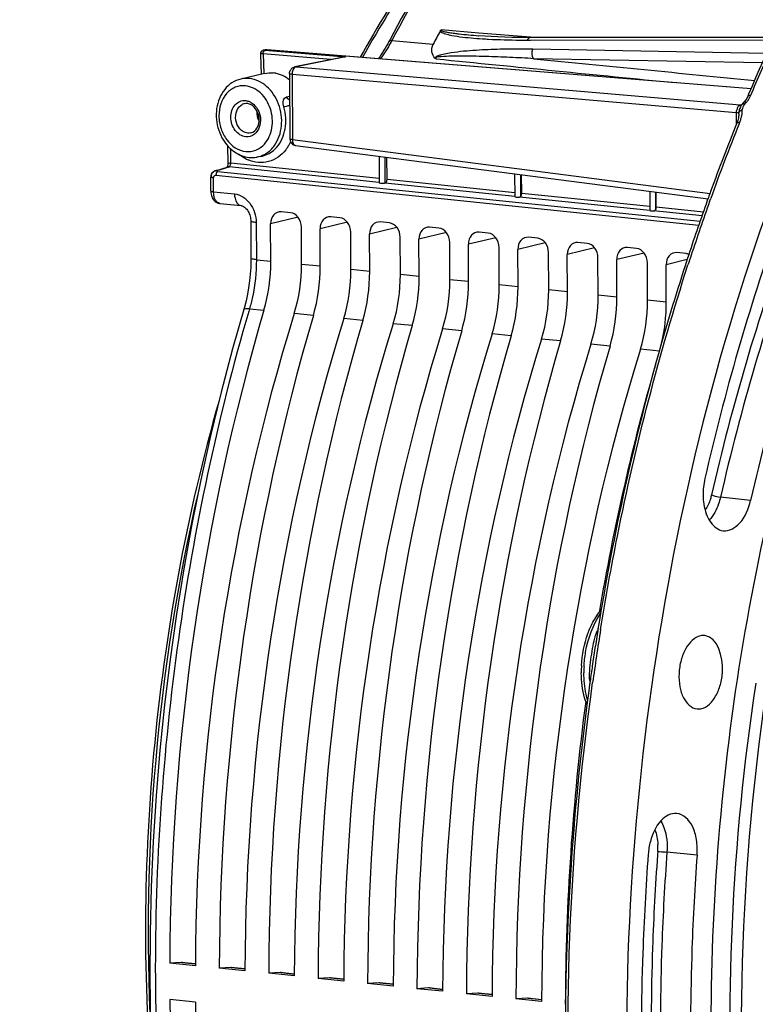
# Model space of a CAD drawing. Units: millimetres. Extents: x 0 to 594, y 0 to 420.
# Drawn here: x 183 to 197, y 66 to 84 of the extents above; entities that cross this region are included whole.
import ezdxf

# ---------------------------------------------------------------- set-up
doc = ezdxf.new("R2010")
doc.units = ezdxf.units.MM
doc.header["$LTSCALE"] = 32.67
doc.layers.get('0').update_dxf_attribs({"linetype": 'CONTINUOUS'})

msp = doc.modelspace()

# ---------------------------------------------------------------- linework, layer by layer
at = {"color": 9, "linetype": 'CONTINUOUS'}
for p, q in [((191.623136, 83.802925), (190.915805, 83.861053)), ((189.995587, 83.663945), (190.766963, 83.593745)), ((192.589833, 83.72348), (191.623136, 83.802925)), ((192.524286, 83.670754), (192.589451, 83.670805)), ((192.589451, 83.670805), (197.113357, 83.674337)), ((192.651342, 83.718425), (192.589833, 83.72348)), ((187.598449, 83.482855), (187.601553, 83.483413)), ((187.60936, 83.46862), (187.612457, 83.465661)), ((187.648016, 83.489694), (187.620019, 83.483959)), ((187.620019, 83.483959), (189.13002, 83.359781)), ((196.713097, 82.758038), (187.648016, 83.489694)), ((197.003564, 83.422991), (192.63472, 83.499828)), ((187.585135, 83.411182), (187.598372, 83.046218)), ((188.854998, 83.306752), (187.585135, 83.411182)), ((189.13002, 83.359781), (188.202969, 83.169875)), ((196.927116, 83.247983), (192.647169, 83.323067)), ((188.180727, 83.168632), (188.180434, 83.168573)), ((188.202969, 83.169875), (196.509928, 82.457388)), ((188.129566, 83.0311), (188.135279, 81.808148)), ((188.129566, 83.0311), (196.436661, 82.318602)), ((188.022974, 82.607535), (188.082289, 82.621034)), ((196.532832, 82.458761), (196.532132, 82.458619)), ((196.53503, 82.452068), (196.53643, 82.454512)), ((196.590081, 82.46594), (196.618817, 82.496805)), ((196.436661, 82.318602), (196.437707, 82.094526)), ((196.489422, 82.103737), (196.501869, 82.134692)), ((188.135279, 81.808148), (195.94606, 80.799407)), ((186.980843, 81.365871), (186.979576, 81.637159)), ((188.194661, 81.699197), (188.195007, 81.699151)), ((189.871218, 80.995096), (189.868938, 81.482967)), ((186.726293, 81.229528), (186.948571, 81.296696)), ((189.759167, 81.00592), (186.948571, 81.296696)), ((189.757978, 81.078557), (186.980843, 81.365871)), ((186.657954, 80.833767), (186.65675, 81.091695)), ((186.704699, 81.145371), (195.737499, 80.210848)), ((186.739469, 81.214287), (195.762291, 80.280812)), ((192.292935, 80.816297), (189.904227, 81.063426)), ((192.406107, 80.747336), (192.4042, 81.155545)), ((192.29376, 80.743698), (189.868813, 80.994576)), ((186.657954, 80.833767), (187.051344, 80.793129)), ((194.82184, 80.48215), (192.381715, 80.734599)), ((194.820483, 80.554805), (192.422882, 80.802853)), ((194.933579, 80.501928), (194.932051, 80.829079)), ((195.938836, 80.651771), (195.959484, 80.70939)), ((195.822642, 80.451124), (194.941538, 80.542281)), ((188.239213, 80.357368), (187.726857, 80.233239)), ((195.797855, 80.381174), (194.890946, 80.475001)), ((187.456577, 80.256963), (187.459822, 79.562509)), ((189.164062, 80.261687), (188.651707, 80.137557)), ((190.088912, 80.166005), (189.576558, 80.041875)), ((191.013763, 80.070323), (190.501408, 79.946192)), ((191.938613, 79.97464), (191.426258, 79.85051)), ((192.863463, 79.878958), (192.351108, 79.754827)), ((193.788313, 79.783275), (193.275959, 79.659145)), ((194.713164, 79.687593), (194.200809, 79.563463)), ((187.459822, 79.562509), (187.730122, 79.53443)), ((188.654972, 79.438747), (188.304704, 79.474985)), ((195.521038, 79.56357), (195.125659, 79.46778)), ((189.579822, 79.343065), (189.229554, 79.379303)), ((190.504672, 79.247383), (190.154404, 79.28362)), ((191.429523, 79.1517), (191.079255, 79.187938)), ((192.354373, 79.056018), (192.004105, 79.092256)), ((193.279223, 78.960336), (192.928955, 78.996573)), ((194.204073, 78.864653), (193.853805, 78.900891)), ((195.128924, 78.768971), (194.778656, 78.805209)), ((187.331409, 78.643831), (187.317207, 78.595585)), ((187.331409, 78.643831), (187.601304, 78.616005)), ((188.526155, 78.520323), (188.169412, 78.55723)), ((189.451005, 78.42464), (189.094262, 78.461548)), ((190.375855, 78.328958), (190.019112, 78.365866)), ((191.300705, 78.233276), (190.943963, 78.270183)), ((192.225556, 78.137593), (191.868813, 78.174501)), ((193.150406, 78.041911), (192.793663, 78.078819)), ((194.075256, 77.946229), (193.718514, 77.983136)), ((195.000107, 77.850546), (194.643364, 77.887454)), ((196.704144, 75.059789), (196.14167, 75.120477)), ((194.968344, 68.491647), (194.963694, 68.42853)), ((195.703666, 68.422346), (195.140733, 68.47999)), ((186.323875, 66.390085), (186.054959, 66.417906)), ((187.248726, 66.294403), (186.979809, 66.322224)), ((188.173576, 66.19872), (187.904659, 66.226542)), ((189.098426, 66.103038), (188.82951, 66.130859)), ((190.023277, 66.007356), (189.75436, 66.035177)), ((190.948127, 65.911673), (190.67921, 65.939495)), ((191.872977, 65.815991), (191.604061, 65.843812)), ((192.797827, 65.720309), (192.528911, 65.74813))]:
    msp.add_line(p, q, dxfattribs=at)
at = {"color": 7, "linetype": 'CONTINUOUS'}
for p, q in [((189.959975, 83.684041), (189.939575, 83.645518)), ((191.617474, 83.752884), (191.619013, 83.752757)), ((192.524665, 83.7185), (192.383148, 83.719624)), ((192.589414, 83.718379), (192.524665, 83.7185)), ((197.135745, 83.721732), (192.589486, 83.718379)), ((187.587443, 83.479819), (187.571875, 83.47247)), ((187.601574, 83.483417), (187.587443, 83.479819)), ((187.625267, 83.488349), (187.598536, 83.482873)), ((196.713853, 82.75977), (187.660408, 83.490486)), ((187.535026, 83.402123), (187.548458, 83.031747)), ((187.535434, 83.414217), (187.535046, 83.40183)), ((187.539057, 83.431112), (187.535434, 83.414217)), ((189.086953, 83.354267), (188.180221, 83.16853)), ((187.612082, 83.046707), (187.169706, 82.942691)), ((188.080307, 83.045489), (188.08602, 81.822537)), ((196.596383, 82.52814), (196.587332, 82.517795)), ((196.609107, 82.544218), (196.596383, 82.52814)), ((196.66861, 82.657527), (196.654526, 82.623956)), ((196.540392, 82.460927), (196.534504, 82.451214)), ((196.538269, 82.460535), (196.538082, 82.460417)), ((196.561615, 82.48484), (196.560171, 82.487187)), ((196.465235, 82.169588), (196.456851, 82.144492)), ((196.481724, 82.238633), (196.477643, 82.216793)), ((196.485993, 82.288563), (196.485991, 82.288947)), ((196.456851, 82.144492), (196.44745, 82.119757)), ((186.929837, 81.380444), (186.928402, 81.687565)), ((188.195007, 81.699151), (195.911739, 80.702555)), ((187.54586, 81.495682), (187.468873, 81.482216)), ((189.756021, 81.49755), (189.758354, 80.998059)), ((189.904227, 81.063426), (189.902287, 81.47866)), ((186.694584, 81.226508), (186.916863, 81.293676)), ((186.606948, 80.848401), (186.605743, 81.106268)), ((192.291283, 81.170128), (192.293281, 80.742251)), ((192.422882, 80.802853), (192.421245, 81.153343)), ((186.613043, 80.787237), (186.618717, 80.76401)), ((194.819133, 80.843662), (194.820807, 80.485326)), ((194.941538, 80.542281), (194.940203, 80.828027)), ((195.915993, 80.724736), (195.895308, 80.66715)), ((186.778769, 80.615618), (187.173602, 80.57477)), ((188.098822, 80.441878), (187.927164, 80.459637)), ((189.023673, 80.346195), (188.852014, 80.363955)), ((187.354565, 80.286108), (187.357809, 79.59154)), ((187.730122, 79.53443), (187.726857, 80.233239)), ((188.304704, 79.474985), (188.301439, 80.173795)), ((188.654972, 79.438747), (188.651707, 80.137557)), ((189.948523, 80.250513), (189.776864, 80.268272)), ((190.873373, 80.154831), (190.701715, 80.17259)), ((189.229554, 79.379303), (189.22629, 80.078112)), ((189.579822, 79.343065), (189.576558, 80.041875)), ((190.154404, 79.28362), (190.15114, 79.98243)), ((190.504672, 79.247383), (190.501408, 79.946192)), ((191.798224, 80.059148), (191.626565, 80.076908)), ((192.723074, 79.963466), (192.551415, 79.981225)), ((191.079255, 79.187938), (191.07599, 79.886748)), ((191.429523, 79.1517), (191.426258, 79.85051)), ((192.004105, 79.092256), (192.00084, 79.791065)), ((192.354373, 79.056018), (192.351108, 79.754827)), ((193.647924, 79.867784), (193.476265, 79.885543)), ((194.572774, 79.772101), (194.401116, 79.789861)), ((192.928955, 78.996573), (192.925691, 79.695383)), ((193.279223, 78.960336), (193.275959, 79.659145)), ((193.853805, 78.900891), (193.850541, 79.5997)), ((195.497625, 79.676419), (195.325966, 79.694178)), ((194.204073, 78.864653), (194.200809, 79.563463)), ((194.778656, 78.805209), (194.775391, 79.504018)), ((195.128924, 78.768971), (195.125659, 79.46778)), ((187.236502, 78.673222), (187.015005, 77.895755)), ((193.850369, 72.651013), (193.846628, 72.627786)), ((193.702638, 71.670511), (193.70082, 71.657522)), ((186.054959, 66.417906), (185.840545, 66.404494)), ((186.320232, 66.354867), (185.840545, 66.404494)), ((186.072373, 66.417415), (186.054959, 66.417906)), ((186.07203, 66.417565), (186.324021, 66.391495)), ((186.979809, 66.322224), (186.765396, 66.308812)), ((187.245082, 66.259185), (186.765396, 66.308812)), ((186.997223, 66.321732), (186.979809, 66.322224)), ((186.99688, 66.321883), (187.248872, 66.295812)), ((187.904659, 66.226542), (187.690246, 66.213129)), ((188.169932, 66.163502), (187.690246, 66.213129)), ((187.922074, 66.22605), (187.904659, 66.226542)), ((187.921731, 66.2262), (188.173722, 66.20013)), ((188.82951, 66.130859), (188.615096, 66.117447)), ((188.846924, 66.130368), (188.82951, 66.130859)), ((188.846581, 66.130518), (189.098572, 66.104448)), ((189.094783, 66.06782), (188.615096, 66.117447)), ((189.75436, 66.035177), (189.539947, 66.021765)), ((190.019633, 65.972138), (189.539947, 66.021765)), ((189.771774, 66.034685), (189.75436, 66.035177)), ((189.771431, 66.034836), (190.023422, 66.008765)), ((190.67921, 65.939495), (190.464797, 65.926082)), ((190.696625, 65.939003), (190.67921, 65.939495)), ((190.696282, 65.939153), (190.948273, 65.913083)), ((190.944483, 65.876455), (190.464797, 65.926082)), ((191.604061, 65.843812), (191.389647, 65.8304)), ((191.869334, 65.780773), (191.389647, 65.8304)), ((191.621475, 65.843321), (191.604061, 65.843812)), ((191.621132, 65.843471), (191.873123, 65.817401)), ((186.323409, 65.674852), (185.843722, 65.724479)), ((192.528911, 65.74813), (192.314497, 65.734718)), ((192.794184, 65.685091), (192.314497, 65.734718)), ((192.546325, 65.747638), (192.528911, 65.74813)), ((192.545982, 65.747788), (192.797973, 65.721718)), ((193.245773, 65.639437), (193.239348, 65.639035)), ((193.245765, 65.638371), (193.239348, 65.639035))]:
    msp.add_line(p, q, dxfattribs=at)
for points in [[(190.901999, 83.846092), (190.903175, 83.848103), (190.904439, 83.850042), (190.905789, 83.851909), (190.907223, 83.853724), (190.908744, 83.855468), (190.910361, 83.857079), (190.912079, 83.858536), (190.913894, 83.859861), (190.915805, 83.861053)], [(192.383148, 83.719624), (192.241363, 83.72215), (192.10608, 83.725913), (191.977254, 83.730827), (191.854898, 83.736823), (191.739003, 83.743856), (191.619013, 83.752757)], [(187.571875, 83.47247), (187.557975, 83.4616), (187.546625, 83.447349), (187.539057, 83.431112)], [(187.625262, 83.488347), (187.626876, 83.488667), (187.631024, 83.489388), (187.635194, 83.489969), (187.639378, 83.490409), (187.643573, 83.490707), (187.647778, 83.490865), (187.651991, 83.490881), (187.656203, 83.490754), (187.660408, 83.490486)], [(196.587332, 82.517795), (196.58318, 82.513272), (196.573047, 82.502407), (196.559978, 82.488501)], [(196.631993, 82.578811), (196.621008, 82.561159), (196.609107, 82.544218)], [(196.654526, 82.623955), (196.650902, 82.615588), (196.641978, 82.597006), (196.631993, 82.578811)], [(196.538159, 82.460466), (196.538057, 82.460421), (196.536963, 82.45995), (196.534834, 82.459248), (196.532836, 82.458761)], [(196.541738, 82.46312), (196.539521, 82.461376), (196.538256, 82.460525)], [(196.540338, 82.460851), (196.542126, 82.463344), (196.542631, 82.463966), (196.541825, 82.463202)], [(196.559814, 82.488318), (196.557796, 82.486017), (196.554118, 82.4813), (196.550603, 82.476418), (196.547721, 82.472222), (196.545467, 82.46884), (196.543403, 82.465672), (196.541556, 82.46278), (196.540392, 82.460927)], [(196.477643, 82.216793), (196.472154, 82.193728), (196.465235, 82.169588)], [(196.485993, 82.288562), (196.485792, 82.277861), (196.484427, 82.259054), (196.481724, 82.238633)], [(186.929839, 81.380443), (186.92981, 81.376088), (186.929245, 81.364252), (186.927971, 81.352322), (186.926052, 81.340831), (186.923596, 81.330084), (186.920725, 81.320235), (186.917611, 81.311532), (186.914432, 81.304129), (186.91134, 81.298047), (186.908524, 81.293319)], [(186.606949, 80.848403), (186.607222, 80.836323), (186.609194, 80.811457), (186.613043, 80.787237)], [(186.618717, 80.76401), (186.626206, 80.74183), (186.635534, 80.720763), (186.646634, 80.701126), (186.659465, 80.683059), (186.674035, 80.666654), (186.690214, 80.652174), (186.707859, 80.639818), (186.726783, 80.629759), (186.746612, 80.622208), (186.766983, 80.617267), (186.779274, 80.615568)], [(187.173491, 80.574782), (187.182956, 80.57329), (187.195037, 80.569964), (187.208168, 80.564686), (187.22213, 80.557259), (187.236649, 80.547576), (187.251407, 80.5356), (187.266044, 80.521402), (187.280236, 80.505129), (187.293686, 80.48699), (187.306157, 80.467196), (187.317496, 80.445902), (187.32751, 80.423399), (187.336062, 80.399946), (187.343106, 80.375604), (187.348527, 80.350668), (187.352246, 80.325441), (187.354232, 80.299985), (187.354565, 80.286115)], [(187.357807, 79.591538), (187.357686, 79.543639), (187.354124, 79.417347), (187.345874, 79.290716), (187.332976, 79.164433), (187.3155, 79.039042), (187.29352, 78.915001), (187.267132, 78.792844), (187.236502, 78.673222)], [(187.015005, 77.895755), (186.801656, 77.087576), (186.603456, 76.270677), (186.420647, 75.446051), (186.25341, 74.614589), (186.101912, 73.777131), (185.966318, 72.934577), (185.846774, 72.087894), (185.743418, 71.238027), (185.656374, 70.385927), (185.585727, 69.532545), (185.531558, 68.67883), (185.493939, 67.825733), (185.472902, 66.974204), (185.468472, 66.125185), (185.480667, 65.279624)]]:
    msp.add_lwpolyline(points, dxfattribs=at)
at = {"color": 9, "linetype": 'CONTINUOUS'}
msp.add_lwpolyline([(196.492461, 82.44995), (196.495329, 82.451691), (196.498221, 82.453235), (196.501133, 82.454578), (196.504057, 82.45572), (196.506991, 82.456657), (196.509928, 82.457388)], dxfattribs=at)
at = {"color": 7, "linetype": 'CONTINUOUS'}
for centre, radius, start, end in [((230.121641, 68.641493), 36.270574, 153.0492325, 157.2674609), ((215.375794, 70.587305), 27.834548, 151.5531837, 152.1423228), ((188.205678, 83.045827), 0.125444, 136.3952421, 145.3232939), ((188.205424, 83.046715), 0.12439, 101.451868, 108.7654988), ((187.721213, 82.544795), 0.514833, 78.311616, 84.0672665), ((187.718522, 82.530782), 0.529101, 77.6419392, 78.3337293), ((187.715701, 82.518625), 0.54158, 72.8526518, 77.6256243), ((187.658528, 82.40383), 0.670438, 50.9258972, 57.4007842), ((187.271089, 82.313833), 0.171754, 76.1728244, 84.0252657), ((196.607702, 82.219449), 0.158305, 116.3425582, 120.9207864), ((196.618636, 82.197484), 0.182841, 112.2121425, 116.3586168), ((196.277976, 82.100553), 0.481103, 50.647418, 51.6486545), ((196.122273, 81.910429), 0.726847, 49.8961062, 50.6598726), ((233.674615, 67.139277), 40.128251, 158.079841, 160.0355848), ((188.210957, 81.821604), 0.123488, 252.6354416, 262.5791316), ((186.731522, 81.106706), 0.125779, 165.831843, 180.199622), ((186.730811, 81.106873), 0.125049, 151.394764, 165.8261775), ((234.611485, 66.79317), 41.126994, 160.0280255, 160.1995649), ((235.332816, 66.537164), 41.892404, 160.2880072, 161.7433078), ((197.128936, 75.177664), 1.312457, 167.0946786, 174.2261889), ((240.991525, 65.047068), 47.750483, 170.8652515, 171.6745727), ((195.638097, 71.856735), 2.100737, 176.8924142, 180.2558529), ((195.587675, 71.85693), 2.050316, 180.267602, 180.7190337), ((241.069029, 65.035595), 47.828832, 171.6744167, 171.8421597), ((241.115983, 65.028865), 47.876266, 171.8421613, 172.0259124), ((196.092276, 68.344052), 1.305947, 165.1347335, 175.7882509)]:
    msp.add_arc(centre, radius, start, end, dxfattribs=at)
at = {"color": 9, "linetype": 'CONTINUOUS'}
for centre, radius, start, end in [((210.739308, 71.362502), 24.436201, 149.4305592, 150.6297135), ((187.399293, 85.036121), 2.936598, 331.2849127, 332.1429593), ((192.325793, 93.567032), 9.892495, 266.3086896, 266.9741895), ((192.477263, 96.730354), 13.059412, 267.0431545, 269.6230867), ((192.511953, 98.954735), 15.283986, 269.547903, 270.0462358), ((187.641457, 83.409321), 0.080643, 95.3380716, 101.5633705), ((187.641442, 83.409512), 0.080451, 85.3127938, 95.3402953), ((187.558997, 83.160048), 0.252482, 84.0577697, 86.1859404), ((189.145618, 83.068995), 0.2912, 93.0749051, 101.685482), ((188.196455, 83.089981), 0.080159, 85.338332, 101.3083163), ((188.33491, 83.034896), 0.20538, 177.3386783, 181.0590771), ((196.264547, 82.818337), 0.478432, 319.7814533, 321.8067092), ((196.251468, 82.82843), 0.494952, 321.824646, 327.7171997), ((196.23839, 82.83675), 0.510452, 327.7117143, 334.6113767), ((196.238849, 82.836609), 0.509977, 334.6035464, 337.2673509), ((187.276133, 82.30646), 0.17941, 99.9408149, 113.9392652), ((196.499055, 82.532728), 0.08304, 265.4454328, 275.255095), ((196.516501, 82.537632), 0.080513, 265.3168513, 281.1903575), ((195.935565, 85.262201), 2.863018, 281.572902, 282.2385197), ((196.220983, 82.351511), 0.328915, 1.1665829, 2.6749919), ((196.263082, 82.054476), 0.567628, 51.1927105, 52.3386915), ((196.273999, 82.810336), 0.466049, 317.7207438, 319.7822457), ((187.99776, 82.35146), 0.50882, 187.0062075, 196.0881575), ((195.893213, 82.285765), 0.592794, 0.3077017, 1.5046799), ((195.785328, 82.424068), 0.772767, 338.0086189, 343.319937), ((233.895001, 67.089427), 40.306412, 158.1298558, 160.2503743), ((187.43218, 82.067387), 0.732449, 322.1553435, 327.0604661), ((187.39654, 82.090372), 0.774858, 327.0671017, 331.7933076), ((187.366778, 82.106649), 0.808779, 331.7736616, 333.7517944), ((187.352178, 82.113884), 0.825073, 333.7495613, 335.0704344), ((187.573258, 82.055127), 0.68009, 243.718833, 246.6534096), ((186.940205, 81.215875), 0.081218, 93.4598415, 106.7002968), ((186.940373, 81.213643), 0.083457, 84.362252, 93.4822639), ((186.866388, 81.366085), 0.114436, 344.2296937, 347.287879), ((186.726231, 81.112258), 0.117948, 134.1555983, 137.6948893), ((186.727459, 81.111004), 0.119703, 130.2882113, 134.1594076), ((186.728873, 81.109322), 0.1219, 127.3474192, 130.2840247), ((186.730196, 81.107619), 0.124056, 119.8555579, 127.3477595), ((186.728945, 81.109821), 0.121524, 116.1621369, 119.8607714), ((186.726602, 81.114637), 0.116167, 111.7950451, 116.1723404), ((186.724307, 81.120305), 0.110053, 109.177145, 111.7811693), ((186.749888, 81.316253), 0.102496, 261.0197824, 264.1659159), ((186.787486, 80.699813), 0.084631, 259.9393182, 264.0955752), ((235.474307, 66.519222), 41.985503, 160.3298047, 161.7801185), ((236.114531, 66.305893), 42.660329, 161.7768172, 162.0353194), ((221.930566, 67.009342), 36.494226, 167.0240063, 182.9340819), ((241.159687, 65.028067), 47.869761, 170.8464948, 172.0475374), ((195.485202, 71.962561), 1.774951, 156.6323501, 157.9657138), ((193.854531, 72.782729), 0.154968, 264.580356, 268.5613005), ((195.728687, 71.842965), 2.14207, 179.9123795, 180.2674809), ((195.774594, 71.842624), 2.187977, 177.2874299, 179.9052758), ((194.784888, 71.753791), 1.092401, 181.8594079, 184.3338885), ((195.703449, 71.824488), 2.013678, 184.3646282, 185.0788856), ((193.67053, 71.441613), 0.230993, 81.2588166, 83.7666007), ((195.690031, 71.823303), 2.000207, 185.079107, 185.5642997), ((193.904402, 68.571181), 1.066911, 355.7248435, 2.9220653)]:
    msp.add_arc(centre, radius, start, end, dxfattribs=at)
at = {"color": 7, "linetype": 'CONTINUOUS'}
for centre, major_axis, ratio, start_param, end_param in [((192.355772, 80.744424), (0.062489, 0.002282), 0.188659265, 3.140307831, 5.13360774), ((187.92838, 80.212315), (-0.050323, 0.24494), 0.796695215, 6.03684118, 7.60733292), ((188.099916, 80.194568), (-0.050029, 0.244964), 0.796924421, -1.815938147, -0.245446407), ((188.853231, 80.116633), (-0.050323, 0.24494), 0.796695215, 6.03684118, 7.60733292), ((189.024767, 80.098886), (-0.050029, 0.244964), 0.796924421, -1.815938147, -0.245446407), ((194.883303, 80.486447), (0.062489, 0.002282), 0.188659265, -2.966847901, -1.455075762), ((189.778081, 80.02095), (-0.050323, 0.24494), 0.796695215, 6.03684118, 7.60733292), ((189.949617, 80.003204), (-0.050029, 0.244964), 0.796924421, -1.815938147, -0.245446407), ((190.702931, 79.925268), (-0.050323, 0.24494), 0.796695215, 6.03684118, 7.60733292), ((190.874467, 79.907521), (-0.050029, 0.244964), 0.796924421, -1.815938147, -0.245446407), ((191.627782, 79.829585), (-0.050323, 0.24494), 0.796695215, 6.03684118, 7.60733292), ((191.799318, 79.811839), (-0.050029, 0.244964), 0.796924421, -1.815938147, -0.245446407), ((192.552632, 79.733903), (-0.050323, 0.24494), 0.796695215, 6.03684118, 7.60733292), ((192.724168, 79.716156), (-0.050029, 0.244964), 0.796924421, -1.815938147, -0.245446407), ((193.477482, 79.638221), (-0.050323, 0.24494), 0.796695215, 6.03684118, 7.60733292), ((193.649018, 79.620474), (-0.050029, 0.244964), 0.796924421, -1.815938147, -0.245446407), ((194.402332, 79.542538), (-0.050323, 0.24494), 0.796695215, 6.03684118, 7.60733292), ((194.573868, 79.524792), (-0.050029, 0.244964), 0.796924421, -1.815938147, -0.245446407), ((195.327183, 79.446856), (-0.050323, 0.24494), 0.796695215, 6.03684118, 7.60733292), ((195.498719, 79.429109), (-0.050029, 0.244964), 0.796924421, -0.521920016, -0.245446407), ((186.646614, 79.30435), (0.185833, 1.865777), 0.572140624, -1.891088672, -1.390442791), ((187.168441, 79.250363), (0.200433, 1.864266), 0.59995679, -1.886498378, -1.385852497), ((187.571465, 79.208667), (0.185833, 1.865777), 0.572140624, -1.891088672, -1.390442791), ((188.093291, 79.154681), (0.200433, 1.864266), 0.59995679, -1.886498378, -1.385852497), ((188.496315, 79.112985), (0.185833, 1.865777), 0.572140624, -1.891088672, -1.390442791), ((189.018141, 79.058998), (0.200433, 1.864266), 0.59995679, -1.886498378, -1.385852497), ((189.421165, 79.017303), (0.185833, 1.865777), 0.572140624, -1.891088672, -1.390442791), ((189.942992, 78.963316), (0.200433, 1.864266), 0.59995679, -1.886498378, -1.385852497), ((190.346016, 78.92162), (0.185833, 1.865777), 0.572140624, -1.891088672, -1.390442791), ((190.867842, 78.867634), (0.200433, 1.864266), 0.59995679, -1.886498378, -1.385852497), ((191.270866, 78.825938), (0.185833, 1.865777), 0.572140624, -1.891088672, -1.390442791), ((191.792692, 78.771951), (0.200433, 1.864266), 0.59995679, -1.886498378, -1.385852497), ((192.195716, 78.730256), (0.185833, 1.865777), 0.572140624, -1.891088672, -1.390442791), ((192.717542, 78.676269), (0.200433, 1.864266), 0.59995679, -1.886498378, -1.385852497), ((193.120566, 78.634573), (0.185833, 1.865777), 0.572140624, -1.891088672, -1.390442791), ((193.642393, 78.580586), (0.200433, 1.864266), 0.59995679, -1.886498378, -1.385852497), ((194.045417, 78.538891), (0.185833, 1.865777), 0.572140624, -1.818274551, -1.390442791), ((200.648732, 69.20863), (2.539722, 25.498958), 0.572140624, 1.250503982, 1.737734826), ((201.849351, 69.084418), (2.739248, 25.478303), 0.59995679, 1.255094276, 1.74232512), ((201.573582, 69.112948), (2.539722, 25.498958), 0.572140624, 1.250503982, 1.737734826), ((202.774201, 68.988735), (2.739248, 25.478303), 0.59995679, 1.255094276, 1.74232512), ((202.498432, 69.017266), (2.539722, 25.498958), 0.572140624, 1.250503982, 1.737734826), ((203.699052, 68.893053), (2.739248, 25.478303), 0.59995679, 1.255094276, 1.74232512), ((203.423282, 68.921583), (2.539722, 25.498958), 0.572140624, 1.250503982, 1.737734826), ((204.623902, 68.797371), (2.739248, 25.478303), 0.59995679, 1.255094276, 1.74232512), ((204.348133, 68.825901), (2.539722, 25.498958), 0.572140624, 1.250503982, 1.737734826), ((205.548752, 68.701688), (2.739248, 25.478303), 0.59995679, 1.255094276, 1.74232512), ((205.272983, 68.730218), (2.539722, 25.498958), 0.572140624, 1.250503982, 1.737734826), ((206.473603, 68.606006), (2.739248, 25.478303), 0.59995679, 1.255094276, 1.74232512), ((206.197833, 68.634536), (2.539722, 25.498958), 0.572140624, 1.250503982, 1.737734826), ((207.398453, 68.510323), (2.739248, 25.478303), 0.59995679, 1.255094276, 1.74232512), ((207.122684, 68.538854), (2.539722, 25.498958), 0.572140624, 1.250503982, 1.737734826), ((208.323303, 68.414641), (2.739248, 25.478303), 0.59995679, 1.255094276, 1.74232512), ((208.047534, 68.443171), (2.539722, 25.498958), 0.572140624, 1.261326422, 1.4497701), ((208.047534, 68.443171), (2.539722, 25.498958), 0.572140624, 1.515605285, 1.737734826), ((200.648732, 69.20863), (2.539722, 25.498958), 0.572140624, -4.518620409, -4.031389565), ((201.849351, 69.084418), (2.739248, 25.478303), 0.59995679, -4.514030114, -4.02679927)]:
    msp.add_ellipse(centre, major_axis=major_axis, ratio=ratio, start_param=start_param, end_param=end_param, dxfattribs=at)
for points, knots in [([(202.125383, 92.618661), (201.012835, 92.709401), (198.620089, 92.395284), (195.295694, 90.564772), (192.304972, 87.579868), (190.695337, 85.070087), (189.959975, 83.684041)], [0, 0, 0, 0, 0.210577619, 0.441516855, 0.704002852, 1, 1, 1, 1]), ([(190.674286, 91.026134), (189.829618, 90.853111), (188.105398, 90.191), (185.764947, 88.471985), (183.634088, 86.075385), (182.450293, 84.16799), (181.902636, 83.132606)], [0, 0, 0, 0, 0.21287555, 0.448333795, 0.710809978, 1, 1, 1, 1]), ([(192.498079, 87.56199), (192.209328, 87.266167), (191.038021, 85.970344), (190.054737, 84.510723), (189.400115, 83.350477)], [0, 0, 0, 0, 0.236820777, 1, 1, 1, 1]), ([(190.800821, 83.331647), (190.77511, 83.364577), (190.726405, 83.447958), (190.743315, 83.549005), (190.766963, 83.593745)], [0, 0, 0, 0, 0.452227825, 1, 1, 1, 1]), ([(198.200607, 83.441417), (198.059866, 83.128552), (197.504723, 81.847495), (197.018965, 80.536576), (196.689811, 79.536326)], [0, 0, 0, 0, 0.24573368, 1, 1, 1, 1]), ([(190.826494, 83.318696), (190.82161, 83.320167), (190.812496, 83.322712), (190.803711, 83.327744), (190.801027, 83.331323)], [0, 0, 0, 0, 0.53276831, 1, 1, 1, 1]), ([(187.169489, 82.942638), (187.052872, 82.915138), (186.828224, 82.764126), (186.684821, 82.387092), (186.725, 81.977859), (186.872422, 81.736491), (186.969955, 81.645418)], [0, 0, 0, 0, 0.230965764, 0.479632406, 0.742763954, 1, 1, 1, 1]), ([(187.35758, 81.934377), (187.404534, 81.945418), (187.496745, 82.026943), (187.524673, 82.207983), (187.466497, 82.385379), (187.365084, 82.467636), (187.312137, 82.48061)], [0, 0, 0, 0, 0.211317265, 0.478549861, 0.761177, 1, 1, 1, 1]), ([(196.516356, 82.34863), (196.517946, 82.349796), (196.521232, 82.35208), (196.524618, 82.354211), (196.526357, 82.355255)], [0, 0, 0, 0, 0.492923425, 1, 1, 1, 1]), ([(196.560171, 82.487187), (196.56005, 82.487447), (196.559868, 82.487845), (196.559871, 82.488359), (196.559976, 82.488483)], [0, 0, 0, 0, 0.638146971, 1, 1, 1, 1]), ([(196.559985, 82.488494), (196.561166, 82.489781), (196.568442, 82.482871), (196.572695, 82.480842), (196.576491, 82.477844)], [0, 0, 0, 0, 0.265297685, 1, 1, 1, 1]), ([(186.969955, 81.645418), (186.994945, 81.622084), (187.097309, 81.53887), (187.226786, 81.487321), (187.323982, 81.477266)], [0, 0, 0, 0, 0.259206223, 1, 1, 1, 1]), ([(197.782041, 81.698246), (197.584585, 81.203624), (196.819869, 79.167497), (196.217568, 77.071137), (195.84963, 75.470789)], [0, 0, 0, 0, 0.244899875, 1, 1, 1, 1]), ([(198.742265, 81.462599), (198.531444, 80.957521), (197.715471, 78.869574), (197.083711, 76.710717), (196.704144, 75.059789)], [0, 0, 0, 0, 0.244192425, 1, 1, 1, 1]), ([(189.871218, 80.995096), (189.876239, 80.996565), (189.897477, 81.01396), (189.904324, 81.04251), (189.904227, 81.063426)], [0, 0, 0, 0, 0.20007536, 1, 1, 1, 1]), ([(189.868813, 80.994576), (189.846674, 80.9881), (189.810053, 80.987122), (189.778328, 80.989857), (189.75852, 80.993705), (189.758391, 80.998047)], [0, 0, 0, 0, 0.614797088, 0.884197227, 1, 1, 1, 1]), ([(194.890946, 80.475001), (194.899272, 80.475488), (194.917335, 80.473586), (194.925663, 80.493081), (194.923875, 80.500387)], [0, 0, 0, 0, 0.525796892, 1, 1, 1, 1]), ([(194.823135, 80.487127), (194.823707, 80.487211), (194.825038, 80.487579), (194.826315, 80.488086), (194.827045, 80.488401)], [0, 0, 0, 0, 0.420766936, 1, 1, 1, 1]), ([(195.549169, 79.660996), (195.363604, 79.098587), (194.657719, 76.798399), (194.139162, 74.441364), (193.850369, 72.651013)], [0, 0, 0, 0, 0.246175776, 1, 1, 1, 1]), ([(196.689811, 79.536326), (195.641915, 76.351927), (194.281617, 69.731986), (194.295585, 62.973373), (194.689564, 59.648113)], [0, 0, 0, 0, 0.500288432, 1, 1, 1, 1]), ([(205.68361, 43.736285), (204.63951, 44.284205), (202.622818, 45.846126), (200.217585, 49.073971), (198.346755, 53.138644), (196.617298, 59.614729), (196.230614, 68.506086), (197.648653, 75.611504), (198.836772, 79.012873)], [0, 0, 0, 0, 0.09222637, 0.195874494, 0.312195138, 0.440093474, 0.718197716, 1, 1, 1, 1]), ([(198.727365, 51.168383), (197.832756, 53.124296), (196.495439, 57.480849), (195.770269, 64.44694), (196.252074, 71.702807), (197.384765, 76.477059), (198.161038, 78.769281)], [0, 0, 0, 0, 0.229048259, 0.48057446, 0.742272248, 1, 1, 1, 1]), ([(186.761162, 76.923841), (186.147255, 74.772069), (185.339134, 70.351102), (185.331871, 65.856187), (185.548863, 63.63855)], [0, 0, 0, 0, 0.50105313, 1, 1, 1, 1]), ([(195.830208, 74.992151), (195.849135, 74.869734), (195.908941, 74.655339), (196.099944, 74.503513), (196.191245, 74.492098)], [0, 0, 0, 0, 0.573791747, 1, 1, 1, 1]), ([(196.191245, 74.492098), (196.302742, 74.478158), (196.57483, 74.643297), (196.668675, 74.905517), (196.704144, 75.059789)], [0, 0, 0, 0, 0.415150508, 1, 1, 1, 1]), ([(195.769972, 72.527756), (195.65178, 72.503545), (195.496418, 72.332787), (195.3965, 72.070586), (195.356749, 71.824711), (195.372665, 71.581368), (195.442914, 71.328904), (195.596293, 71.169231), (195.704681, 71.159161)], [0, 0, 0, 0, 0.219580138, 0.363398416, 0.517189206, 0.667495094, 0.801880685, 1, 1, 1, 1]), ([(195.776347, 71.163193), (195.893728, 71.187238), (196.048601, 71.354897), (196.148068, 71.618869), (196.22065, 72.006291), (196.095496, 72.50069), (195.848698, 72.531027)], [0, 0, 0, 0, 0.225703195, 0.373437394, 0.531602872, 1, 1, 1, 1]), ([(193.70082, 71.657522), (193.543091, 70.529281), (193.081749, 66.076884), (193.238183, 61.553044), (193.754915, 58.25676)], [0, 0, 0, 0, 0.254529825, 1, 1, 1, 1]), ([(193.64568, 71.228227), (193.628195, 71.273567), (193.564802, 71.468602), (193.539481, 71.674991), (193.53752, 71.8312)], [0, 0, 0, 0, 0.237262359, 1, 1, 1, 1]), ([(205.595931, 43.602593), (201.696966, 45.59978), (198.462767, 51.371837), (196.824751, 58.317915), (196.139821, 64.155812), (196.357742, 68.658305), (196.80726, 71.641373)], [0, 0, 0, 0, 0.42821868, 0.562999812, 0.705110615, 1, 1, 1, 1]), ([(195.320903, 69.205544), (195.215146, 69.214152), (194.964537, 69.062825), (194.867948, 68.821261), (194.830037, 68.679089)], [0, 0, 0, 0, 0.418985503, 1, 1, 1, 1]), ([(195.703666, 68.422346), (195.710863, 68.519106), (195.70266, 68.706227), (195.626783, 69.003423), (195.447731, 69.195222), (195.320903, 69.205544)], [0, 0, 0, 0, 0.311651647, 0.59128128, 1, 1, 1, 1]), ([(194.789857, 68.439964), (194.744126, 67.825151), (194.610748, 65.389215), (194.667167, 62.942263), (194.824024, 61.126105)], [0, 0, 0, 0, 0.252727692, 1, 1, 1, 1]), ([(195.703666, 68.422346), (195.660494, 67.841932), (195.534578, 65.542289), (195.587841, 63.232247), (195.735922, 61.517705)], [0, 0, 0, 0, 0.252727692, 1, 1, 1, 1])]:
    msp.add_open_spline(points, degree=3, knots=knots, dxfattribs=at)
at = {"color": 9, "linetype": 'CONTINUOUS'}
for points, knots in [([(202.1254, 92.618687), (201.019751, 92.708922), (198.637408, 92.393739), (195.324647, 90.561831), (192.33849, 87.570718), (190.730536, 85.054457), (189.995587, 83.663945)], [0, 0, 0, 0, 0.209498878, 0.440056052, 0.702974262, 1, 1, 1, 1]), ([(190.370713, 91.342946), (189.49358, 91.183802), (187.700433, 90.545911), (185.252487, 88.837173), (183.020072, 86.430704), (181.776525, 84.503331), (181.201231, 83.456033)], [0, 0, 0, 0, 0.214600883, 0.450529979, 0.712349158, 1, 1, 1, 1]), ([(190.421602, 91.230637), (189.548791, 91.072539), (187.764438, 90.438299), (185.32836, 88.738701), (183.106734, 86.344749), (181.869149, 84.42728), (181.296616, 83.385338)], [0, 0, 0, 0, 0.214609957, 0.450539487, 0.71235478, 1, 1, 1, 1]), ([(192.301747, 87.31631), (192.063464, 87.061135), (191.09883, 85.961118), (190.265671, 84.748857), (189.699411, 83.79032)], [0, 0, 0, 0, 0.238733228, 1, 1, 1, 1]), ([(196.70921, 82.639538), (196.835435, 82.940832), (197.34569, 84.116525), (197.916607, 85.266145), (198.378153, 86.102158)], [0, 0, 0, 0, 0.254884882, 1, 1, 1, 1]), ([(190.901999, 83.846092), (190.904848, 83.817058), (190.983404, 83.792735), (191.096933, 83.759095), (191.27162, 83.732917), (191.477044, 83.710261), (191.618033, 83.699641), (191.688905, 83.69506)], [0, 0, 0, 0, 0.10787725, 0.227985358, 0.479068381, 0.737386816, 1, 1, 1, 1]), ([(190.915805, 83.861053), (190.914053, 83.8483), (190.952809, 83.837593), (190.99994, 83.82381), (191.076072, 83.811447), (191.163294, 83.798725), (191.283629, 83.78411), (191.434801, 83.768542), (191.556434, 83.757897), (191.617474, 83.752883)], [0, 0, 0, 0, 0.054024774, 0.11261219, 0.236073739, 0.36136545, 0.487849841, 0.742975335, 1, 1, 1, 1]), ([(187.601614, 83.483302), (187.604584, 83.483787), (187.610725, 83.484383), (187.616892, 83.484223), (187.620025, 83.48396)], [0, 0, 0, 0, 0.48903512, 1, 1, 1, 1]), ([(187.660972, 83.487279), (187.659513, 83.486339), (187.656549, 83.483833), (187.654101, 83.480844), (187.652863, 83.479132)], [0, 0, 0, 0, 0.451013806, 1, 1, 1, 1]), ([(192.63472, 83.499828), (192.486835, 83.502428), (192.188546, 83.503422), (191.813905, 83.493389), (191.510174, 83.475994), (191.277037, 83.455991), (191.080836, 83.430856), (190.938586, 83.401575), (190.858608, 83.376057), (190.808658, 83.354571), (190.800821, 83.331647)], [0, 0, 0, 0, 0.238810101, 0.481566913, 0.604889638, 0.730142587, 0.858756157, 0.925884739, 0.960884311, 1, 1, 1, 1]), ([(187.5385, 83.407999), (187.537453, 83.40731), (187.535616, 83.405699), (187.534987, 83.403286), (187.535022, 83.402203)], [0, 0, 0, 0, 0.536426056, 1, 1, 1, 1]), ([(187.575792, 83.41197), (187.567927, 83.412489), (187.555499, 83.412715), (187.542451, 83.410595), (187.5385, 83.407999)], [0, 0, 0, 0, 0.625096699, 1, 1, 1, 1]), ([(192.647169, 83.323067), (192.498216, 83.332015), (192.195759, 83.347842), (191.760153, 83.365908), (191.333587, 83.371412), (191.12343, 83.372384), (190.75432, 83.354544), (190.826552, 83.31869)], [0, 0, 0, 0, 0.24506146, 0.491846673, 0.741125795, 0.867565296, 1, 1, 1, 1]), ([(188.202969, 83.169875), (188.179309, 83.165186), (188.152751, 83.133929), (188.140754, 83.102284), (188.137771, 83.092312)], [0, 0, 0, 0, 0.698567549, 1, 1, 1, 1]), ([(187.800353, 81.700638), (187.874857, 81.805639), (187.962099, 82.072942), (187.903672, 82.479929), (187.687823, 82.819972), (187.446569, 82.940541), (187.329241, 82.952679)], [0, 0, 0, 0, 0.248726062, 0.515537391, 0.772127404, 1, 1, 1, 1]), ([(188.129566, 83.0311), (188.122694, 83.031838), (188.108413, 83.035057), (188.080352, 83.035159), (188.080294, 83.045482)], [0, 0, 0, 0, 0.401025179, 1, 1, 1, 1]), ([(187.257118, 82.814167), (187.193096, 82.82079), (187.057181, 82.801984), (186.826081, 82.629793), (186.734442, 82.316761), (186.787506, 82.011124), (186.920698, 81.741901), (187.125138, 81.600693), (187.262853, 81.586445)], [0, 0, 0, 0, 0.111625696, 0.226736613, 0.482901145, 0.622824218, 0.759887031, 1, 1, 1, 1]), ([(187.613086, 81.726715), (187.686592, 81.808468), (187.781504, 82.033873), (187.748118, 82.389613), (187.570121, 82.693648), (187.35963, 82.803561), (187.257118, 82.814167)], [0, 0, 0, 0, 0.244637662, 0.51157719, 0.770672818, 1, 1, 1, 1]), ([(187.261569, 81.861368), (187.185532, 81.869235), (187.033595, 81.974129), (186.970847, 82.184944), (186.996032, 82.355503), (187.055022, 82.463098), (187.148006, 82.532559), (187.22305, 82.542901), (187.258402, 82.539244)], [0, 0, 0, 0, 0.239930984, 0.5132445, 0.648366427, 0.773432918, 0.888447736, 1, 1, 1, 1]), ([(187.976088, 82.419714), (187.964649, 82.459774), (187.948096, 82.530362), (187.995733, 82.601344), (188.022974, 82.607535)], [0, 0, 0, 0, 0.598609184, 1, 1, 1, 1]), ([(196.58733, 82.517797), (196.588923, 82.519577), (196.598974, 82.510587), (196.60474, 82.507806), (196.609899, 82.503831)], [0, 0, 0, 0, 0.26837735, 1, 1, 1, 1]), ([(196.654512, 82.623962), (196.659437, 82.635722), (196.684241, 82.641007), (196.702577, 82.640157), (196.70921, 82.639538)], [0, 0, 0, 0, 0.656813014, 1, 1, 1, 1]), ([(187.297631, 81.930624), (187.188671, 81.941897), (187.005379, 82.158045), (187.104736, 82.426656), (187.203334, 82.470436)], [0, 0, 0, 0, 0.503818764, 1, 1, 1, 1]), ([(187.370884, 82.498307), (187.464242, 82.437775), (187.5825, 82.219488), (187.506718, 81.975148), (187.423641, 81.909338)], [0, 0, 0, 0, 0.512154361, 1, 1, 1, 1]), ([(187.842898, 81.669446), (187.924668, 81.764317), (188.032232, 82.018433), (188.013521, 82.288624), (187.976088, 82.419714)], [0, 0, 0, 0, 0.478816181, 1, 1, 1, 1]), ([(188.083121, 82.447442), (188.073119, 82.444525), (188.037652, 82.434505), (188.001976, 82.42509), (187.976088, 82.419714)], [0, 0, 0, 0, 0.282673779, 1, 1, 1, 1]), ([(196.453023, 82.374501), (196.456361, 82.382615), (196.468046, 82.407793), (196.475882, 82.439403), (196.492461, 82.44995)], [0, 0, 0, 0, 0.308687822, 1, 1, 1, 1]), ([(196.538079, 82.460422), (196.53343, 82.457507), (196.523247, 82.452768), (196.512255, 82.450558), (196.506661, 82.450037)], [0, 0, 0, 0, 0.494089505, 1, 1, 1, 1]), ([(196.548819, 82.322554), (196.54926, 82.328534), (196.549884, 82.340415), (196.549951, 82.352312), (196.54983, 82.358207)], [0, 0, 0, 0, 0.5042074, 1, 1, 1, 1]), ([(196.54954, 82.366862), (196.549653, 82.368351), (196.549999, 82.371351), (196.550541, 82.374321), (196.550855, 82.375811)], [0, 0, 0, 0, 0.495278092, 1, 1, 1, 1]), ([(196.436661, 82.318602), (196.44224, 82.317781), (196.458012, 82.314699), (196.475763, 82.311973), (196.48362, 82.304636)], [0, 0, 0, 0, 0.344086073, 1, 1, 1, 1]), ([(196.48362, 82.304636), (196.48415, 82.30414), (196.485055, 82.303145), (196.485652, 82.30192), (196.485802, 82.301331)], [0, 0, 0, 0, 0.544022502, 1, 1, 1, 1]), ([(196.447436, 82.119763), (196.452154, 82.131412), (196.477124, 82.136163), (196.495214, 82.135316), (196.501869, 82.134692)], [0, 0, 0, 0, 0.652821997, 1, 1, 1, 1]), ([(188.135279, 81.808148), (188.128412, 81.808886), (188.114115, 81.812108), (188.086116, 81.812192), (188.086007, 81.822518)], [0, 0, 0, 0, 0.400789936, 1, 1, 1, 1]), ([(187.262853, 81.586445), (187.326282, 81.579883), (187.460586, 81.597949), (187.569164, 81.677864), (187.613086, 81.726715)], [0, 0, 0, 0, 0.492565304, 1, 1, 1, 1]), ([(188.010579, 81.618013), (187.930656, 81.515223), (187.702885, 81.349212), (187.421736, 81.379806), (187.303744, 81.430719)], [0, 0, 0, 0, 0.503279567, 1, 1, 1, 1]), ([(187.468873, 81.482219), (187.566287, 81.499229), (187.693696, 81.568804), (187.779904, 81.671818), (187.800353, 81.700638)], [0, 0, 0, 0, 0.736731877, 1, 1, 1, 1]), ([(187.54586, 81.495684), (187.630374, 81.510443), (187.741137, 81.564461), (187.823187, 81.646578), (187.842898, 81.669446)], [0, 0, 0, 0, 0.739697472, 1, 1, 1, 1]), ([(198.022802, 81.599958), (197.810881, 81.092244), (196.990649, 78.9934), (196.355592, 76.823276), (195.974044, 75.163731)], [0, 0, 0, 0, 0.244192353, 1, 1, 1, 1]), ([(198.180726, 81.526223), (197.969808, 81.020913), (197.153461, 78.932009), (196.521411, 76.772162), (196.14167, 75.120477)], [0, 0, 0, 0, 0.24419236, 1, 1, 1, 1]), ([(186.726293, 81.229528), (186.722491, 81.228349), (186.709981, 81.218457), (186.728037, 81.215946), (186.733889, 81.215013)], [0, 0, 0, 0, 0.401759975, 1, 1, 1, 1]), ([(186.929841, 81.380443), (186.929868, 81.375175), (186.954363, 81.369685), (186.968229, 81.367176), (186.980843, 81.365871)], [0, 0, 0, 0, 0.293472138, 1, 1, 1, 1]), ([(186.948571, 81.296696), (186.951637, 81.297688), (186.957865, 81.301338), (186.962659, 81.306609), (186.964921, 81.309692)], [0, 0, 0, 0, 0.457342575, 1, 1, 1, 1]), ([(186.65675, 81.091695), (186.644134, 81.093), (186.630271, 81.095507), (186.605771, 81.101001), (186.605747, 81.106268)], [0, 0, 0, 0, 0.706561331, 1, 1, 1, 1]), ([(186.645266, 81.094767), (186.647104, 81.094105), (186.650897, 81.09293), (186.654771, 81.092064), (186.65675, 81.091695)], [0, 0, 0, 0, 0.492586372, 1, 1, 1, 1]), ([(186.73947, 81.214287), (186.734381, 81.212799), (186.711572, 81.19689), (186.704598, 81.166759), (186.704698, 81.145371)], [0, 0, 0, 0, 0.198655602, 1, 1, 1, 1]), ([(186.606952, 80.848401), (186.606975, 80.843134), (186.631475, 80.83764), (186.645339, 80.835133), (186.657954, 80.833828)], [0, 0, 0, 0, 0.293438672, 1, 1, 1, 1]), ([(186.772702, 80.616483), (186.756106, 80.619427), (186.676813, 80.662948), (186.658272, 80.764778), (186.657954, 80.833767)], [0, 0, 0, 0, 0.196347223, 1, 1, 1, 1]), ([(187.051344, 80.793129), (187.162279, 80.781666), (187.384161, 80.629153), (187.455982, 80.384005), (187.456577, 80.256963)], [0, 0, 0, 0, 0.467477814, 1, 1, 1, 1]), ([(187.051344, 80.793129), (187.051473, 80.765552), (187.057541, 80.68289), (187.114866, 80.581), (187.173494, 80.574812)], [0, 0, 0, 0, 0.31869509, 1, 1, 1, 1]), ([(187.456577, 80.256963), (187.431347, 80.259573), (187.40362, 80.264586), (187.35462, 80.275574), (187.354572, 80.286108)], [0, 0, 0, 0, 0.706561331, 1, 1, 1, 1]), ([(187.459822, 79.562394), (187.434593, 79.565004), (187.406862, 79.57002), (187.357869, 79.581003), (187.357817, 79.591538)], [0, 0, 0, 0, 0.706538232, 1, 1, 1, 1]), ([(187.459821, 79.562509), (187.460908, 79.32915), (187.428816, 79.017684), (187.352967, 78.717175), (187.331409, 78.643831)], [0, 0, 0, 0, 0.753246195, 1, 1, 1, 1]), ([(193.899515, 72.643193), (193.993753, 73.228013), (194.408777, 75.53016), (194.995268, 77.802036), (195.534029, 79.463646)], [0, 0, 0, 0, 0.253240496, 1, 1, 1, 1]), ([(187.331437, 78.643925), (187.30612, 78.646293), (187.271194, 78.649451), (187.225696, 78.634958), (187.222037, 78.62256)], [0, 0, 0, 0, 0.662961308, 1, 1, 1, 1]), ([(187.317207, 78.595585), (186.727556, 76.587775), (185.850815, 72.452314), (185.420949, 66.18259), (185.873954, 60.093884), (186.791805, 56.209044), (187.414593, 54.400276)], [0, 0, 0, 0, 0.255897986, 0.514807377, 0.76606715, 1, 1, 1, 1]), ([(195.974044, 75.163731), (195.967916, 75.137076), (195.940716, 75.037132), (195.897731, 74.940782), (195.855337, 74.87737)], [0, 0, 0, 0, 0.263928277, 1, 1, 1, 1]), ([(195.974044, 75.163731), (195.984862, 75.158528), (196.03917, 75.138366), (196.096115, 75.125392), (196.14167, 75.120477)], [0, 0, 0, 0, 0.207592691, 1, 1, 1, 1]), ([(196.14167, 75.120477), (196.131883, 75.077908), (196.087877, 74.924223), (196.011043, 74.776402), (195.93135, 74.691378)], [0, 0, 0, 0, 0.272637032, 1, 1, 1, 1]), ([(193.589068, 71.946171), (193.593459, 72.039074), (193.631922, 72.387275), (193.752573, 72.733005), (193.90037, 72.944278)], [0, 0, 0, 0, 0.265093714, 1, 1, 1, 1]), ([(193.693676, 71.821463), (193.699322, 71.960749), (193.738149, 72.231844), (193.789412, 72.503739), (193.839894, 72.628453)], [0, 0, 0, 0, 0.508863059, 1, 1, 1, 1]), ([(193.802461, 58.247936), (193.63388, 59.32614), (193.121544, 63.775903), (193.281878, 68.298061), (193.75028, 71.650918)], [0, 0, 0, 0, 0.243773046, 1, 1, 1, 1]), ([(193.657648, 71.314859), (193.645982, 71.354979), (193.603966, 71.524606), (193.587261, 71.700112), (193.58664, 71.832965)], [0, 0, 0, 0, 0.239249241, 1, 1, 1, 1]), ([(195.025549, 69.064453), (195.048849, 69.026262), (195.13377, 68.843494), (195.152278, 68.635199), (195.140733, 68.47999)], [0, 0, 0, 0, 0.223268769, 1, 1, 1, 1]), ([(194.963694, 68.42853), (194.921508, 67.850336), (194.798914, 65.559577), (194.853269, 63.258774), (195.000768, 61.550969)], [0, 0, 0, 0, 0.252727843, 1, 1, 1, 1]), ([(194.968344, 68.491647), (194.98011, 68.49142), (195.037665, 68.488947), (195.095139, 68.484659), (195.140733, 68.47999)], [0, 0, 0, 0, 0.204307574, 1, 1, 1, 1]), ([(195.140733, 68.47999), (195.097542, 67.899311), (194.971568, 65.598613), (195.024855, 63.287511), (195.173004, 61.572183)], [0, 0, 0, 0, 0.252727627, 1, 1, 1, 1])]:
    msp.add_open_spline(points, degree=3, knots=knots, dxfattribs=at)
at = {"color": 7, "linetype": 'CONTINUOUS'}
for points in [[(189.939575, 83.645518), (189.880237, 83.533251), (189.813622, 83.424384), (189.738963, 83.321666)], [(188.080307, 83.045493), (188.080164, 83.070514), (188.088279, 83.096621), (188.102516, 83.117198)], [(188.114842, 83.132343), (188.128619, 83.146805), (188.146493, 83.158076), (188.165408, 83.164493)], [(187.612125, 83.046718), (187.664896, 83.059111), (187.720508, 83.062449), (187.774426, 83.05687)], [(188.019732, 82.968647), (187.974962, 82.997232), (187.926135, 83.020484), (187.875375, 83.036131)], [(187.288967, 82.484654), (187.274738, 82.486126), (187.258761, 82.487341), (187.246265, 82.480377)], [(187.470373, 82.34244), (187.464101, 82.277991), (187.478247, 82.208899), (187.509425, 82.152145)], [(196.485771, 82.30144), (196.486672, 82.320163), (196.501237, 82.337548), (196.516356, 82.34863)], [(188.086017, 81.822517), (188.086182, 81.785419), (188.106322, 81.7453), (188.136045, 81.723101)], [(188.136045, 81.723101), (188.147448, 81.714584), (188.160515, 81.70798), (188.174102, 81.703744)], [(187.323982, 81.477266), (187.371948, 81.472303), (187.421057, 81.473892), (187.468564, 81.482164)], [(186.621025, 81.166743), (186.628529, 81.180479), (186.638825, 81.192997), (186.650865, 81.202997)], [(186.650865, 81.202997), (186.663581, 81.213559), (186.678719, 81.221699), (186.694543, 81.226481)], [(192.381715, 80.734599), (192.390821, 80.735704), (192.400469, 80.740101), (192.406107, 80.747336)], [(192.406107, 80.747336), (192.41799, 80.762585), (192.422973, 80.783522), (192.422882, 80.802853)], [(194.933579, 80.501928), (194.939026, 80.51451), (194.941602, 80.528571), (194.941538, 80.542281)], [(195.823137, 75.309699), (195.81242, 75.204368), (195.814031, 75.096784), (195.830208, 74.992151)], [(193.755487, 72.780266), (193.799213, 72.862309), (193.850683, 72.941001), (193.910761, 73.01195)], [(193.661203, 72.56855), (193.687857, 72.64106), (193.719151, 72.712091), (193.755487, 72.780266)], [(193.540449, 71.970618), (193.551433, 72.173655), (193.591049, 72.377701), (193.661203, 72.56855)], [(195.848698, 72.531027), (195.82263, 72.534231), (195.795703, 72.533026), (195.769972, 72.527756)], [(195.704681, 71.159161), (195.728505, 71.156948), (195.752907, 71.158392), (195.776347, 71.163193)]]:
    msp.add_open_spline(points, degree=3, dxfattribs=at)
at = {"color": 9, "linetype": 'CONTINUOUS'}
for points in [[(189.974748, 83.625219), (189.91648, 83.518864), (189.851445, 83.415809), (189.778972, 83.318577)], [(189.995587, 83.663945), (189.97601, 83.665727), (189.948748, 83.662906), (189.939561, 83.645525)], [(192.589414, 83.718395), (192.562516, 83.718345), (192.536798, 83.694564), (192.524286, 83.670754)], [(187.585135, 83.411182), (187.583792, 83.431918), (187.593104, 83.481562), (187.60936, 83.46862)], [(192.647169, 83.323067), (192.609279, 83.368379), (192.606966, 83.447688), (192.63472, 83.499828)], [(188.993265, 83.335117), (189.035142, 83.354934), (189.083723, 83.360516), (189.130046, 83.359779)], [(190.826494, 83.318696), (192.313574, 83.170619), (193.800663, 83.022642), (195.287772, 82.874864)], [(192.647169, 83.323067), (194.025246, 83.186722), (195.403337, 83.050524), (196.781445, 82.914493)], [(188.137771, 83.092312), (188.133132, 83.076809), (188.130501, 83.060597), (188.129752, 83.044432)], [(187.329241, 82.952679), (187.276242, 82.958162), (187.221574, 82.954887), (187.169706, 82.942693)], [(187.258402, 82.539244), (187.278135, 82.537202), (187.297723, 82.532511), (187.316353, 82.525695)], [(187.316353, 82.525695), (187.335455, 82.518706), (187.353817, 82.509373), (187.370884, 82.498307)], [(188.082597, 82.549386), (188.056997, 82.560125), (188.035722, 82.582874), (188.022974, 82.607535)], [(196.436712, 82.318597), (196.437475, 82.337994), (196.445638, 82.356549), (196.453023, 82.374501)], [(196.485805, 82.301441), (196.485285, 82.324973), (196.492584, 82.34829), (196.500121, 82.370589)], [(196.500121, 82.370589), (196.509424, 82.398111), (196.519772, 82.425531), (196.533778, 82.450984)], [(196.550855, 82.375811), (196.557606, 82.407873), (196.569695, 82.440289), (196.590081, 82.46594)], [(196.525579, 82.202263), (196.537255, 82.241397), (196.545818, 82.281826), (196.548819, 82.322554)], [(187.423641, 81.909338), (187.379478, 81.874354), (187.317611, 81.85557), (187.261569, 81.861368)], [(187.357579, 81.934383), (187.338085, 81.929814), (187.317546, 81.928564), (187.297631, 81.930624)], [(188.135279, 81.808148), (188.135055, 81.784277), (188.138844, 81.759363), (188.149349, 81.737926)], [(188.149349, 81.737926), (188.158093, 81.720083), (188.174971, 81.701869), (188.19466, 81.699189)], [(187.27213, 81.445336), (187.225759, 81.468229), (187.181765, 81.496478), (187.141179, 81.528527)], [(186.726293, 81.229528), (186.713516, 81.230737), (186.700278, 81.228465), (186.688156, 81.224251)], [(186.694589, 81.2265), (186.704755, 81.229558), (186.715728, 81.230568), (186.726293, 81.229528)], [(186.964921, 81.309692), (186.970407, 81.317169), (186.973994, 81.326059), (186.976517, 81.334983)], [(186.978019, 81.340903), (186.979864, 81.349073), (186.980883, 81.357496), (186.980843, 81.365871)], [(186.615457, 81.145101), (186.612847, 81.125777), (186.62692, 81.101375), (186.645266, 81.094767)], [(186.639, 81.191646), (186.627299, 81.178786), (186.617784, 81.162331), (186.615457, 81.145101)], [(186.65675, 81.091695), (186.657966, 81.115655), (186.680835, 81.14784), (186.704699, 81.14537)], [(193.693062, 71.718346), (193.691929, 71.7527), (193.692286, 71.787118), (193.693676, 71.821463)], [(194.91329, 68.897776), (194.948046, 68.811861), (194.965155, 68.718125), (194.969926, 68.625569)]]:
    msp.add_open_spline(points, degree=3, dxfattribs=at)

doc.saveas('drawing.dxf')
